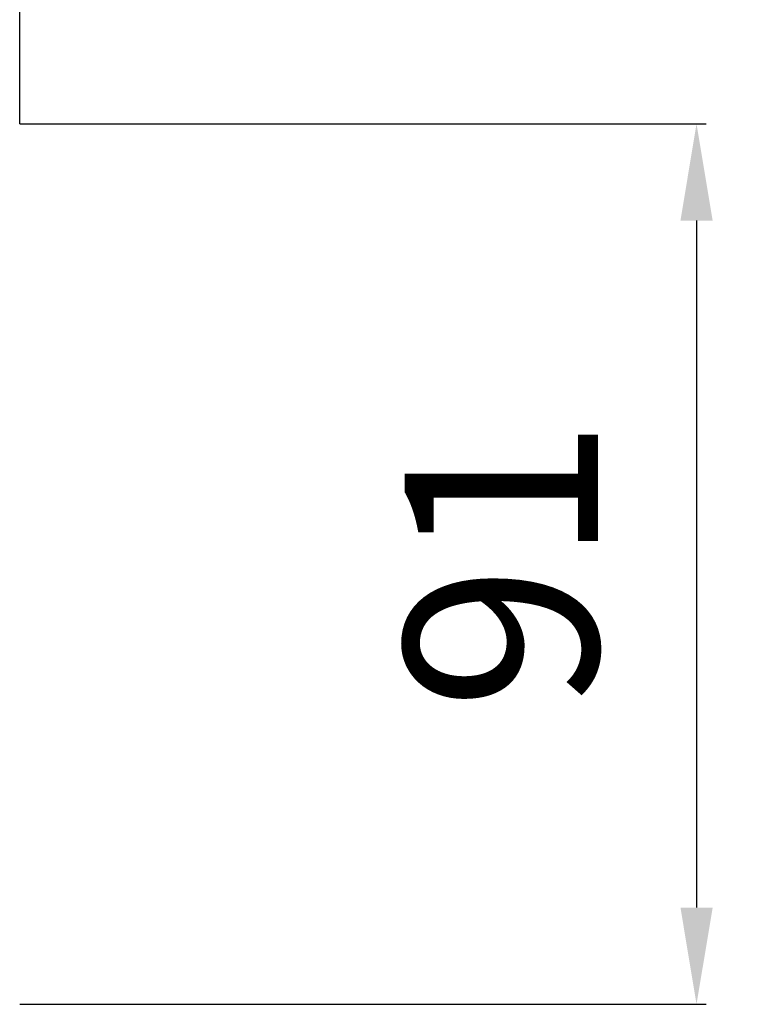
# Model space of a CAD drawing. Units: millimetres. Extents: x 4369 to 7755, y -3250 to -1250.
# Drawn here: x 4933 to 5008, y -2248 to -2147 of the extents above; entities that cross this region are included whole.
import ezdxf

# ---------------------------------------------------------------- set-up
doc = ezdxf.new("R2010")
doc.units = ezdxf.units.MM
doc.header["$PDMODE"] = 3
doc.layers.get('0').update_dxf_attribs({"lineweight": 13})
doc.styles.add('style1', font='txt')
doc.dimstyles.new('1_5', dxfattribs={"dimtxt": 22, "dimasz": 14, "dimexe": 1, "dimexo": 0, "dimgap": 5, "dimtad": 1, "dimdec": 0, "dimtxsty": 'style1', "dimcen": 25, "dimclrd": 1, "dimclre": 1, "dimclrt": 1, "dimadec": 0, "dimazin": 0, "dimtfac": 1, "dimtdec": 0, "dimtmove": 0, "dimatfit": 3, "dimfxl": 1, "dimtfill": 1, "dimarcsym": 0})

# ---------------------------------------------------------------- blocks, each defined once
blk = doc.blocks.new('*D55')
at = {"color": 251, "lineweight": -2, "transparency": 16777216}
for p, q in [((4933.29, -2157.36), (5004.29, -2157.36)), ((5003.29, -2167.36), (5003.29, -2238.41)), ((4933.29, -2248.41), (5004.29, -2248.41))]:
    blk.add_line(p, q, dxfattribs=at)
at = {"color": 251, "lineweight": 50, "transparency": 16777216}
for points in [[(5001.63, -2167.36), (5004.96, -2167.36), (5003.29, -2157.36)], [(5001.63, -2238.41), (5004.96, -2238.41), (5003.29, -2248.41)]]:
    blk.add_solid(points, dxfattribs=at)
at = {"layer": 'Defpoints', "color": 0, "lineweight": 50, "transparency": 16777216}
for p in [(4933.29, -2157.36), (4933.29, -2248.41), (5003.29, -2248.41)]:
    blk.add_point(p, dxfattribs=at)
at = {"color": 251, "transparency": 16777216, "insert": (4983.09, -2202.89), "char_height": 38, "attachment_point": 5, "rotation": 90, "style": 'style1', "bg_fill": 3, "box_fill_scale": 1.1, "bg_fill_color": 256, "bg_fill_true_color": 13158600, "bg_fill_transparency": 0}
blk.add_mtext('{\\fTimes New Roman|b0|i0|c204|p18;\\H0.52632x;91}', dxfattribs=at)
blk = doc.blocks.new('*D56')
at = {"color": 251, "lineweight": -2, "transparency": 16777216}
for p, q in [((4824.2, -2157.36), (4824.2, -2086.36)), ((4933.29, -2157.36), (4933.29, -2086.36)), ((4923.29, -2087.36), (4834.2, -2087.36))]:
    blk.add_line(p, q, dxfattribs=at)
at = {"color": 251, "lineweight": 50, "transparency": 16777216}
for points in [[(4834.2, -2085.7), (4834.2, -2089.03), (4824.2, -2087.36)], [(4923.29, -2085.7), (4923.29, -2089.03), (4933.29, -2087.36)]]:
    blk.add_solid(points, dxfattribs=at)
at = {"layer": 'Defpoints', "color": 0, "lineweight": 50, "transparency": 16777216}
for p in [(4824.2, -2087.36), (4824.2, -2157.36), (4933.29, -2157.36)]:
    blk.add_point(p, dxfattribs=at)
at = {"color": 251, "transparency": 16777216, "insert": (4878.75, -2069.71), "char_height": 38, "attachment_point": 5, "style": 'style1', "bg_fill": 3, "box_fill_scale": 1.1, "bg_fill_color": 256, "bg_fill_true_color": 13158600, "bg_fill_transparency": 0}
blk.add_mtext('{\\fTimes New Roman|b0|i0|c204|p18;\\H0.39474x;109}', dxfattribs=at)

msp = doc.modelspace()

# ---------------------------------------------------------------- dimensions: what is measured, and where the dimension line sits
dim = msp.add_linear_dim(base=(5003.29, -2248.41), p1=(4933.29, -2157.36), p2=(4933.29, -2248.41), angle=90, text='{\\fTimes New Roman|b0|i0|c204|p18;\\H0.52632x;<>}', dimstyle='1_5', override={"dimtxt": 38, "dimasz": 10, "dimgap": 10, "dimclrd": 251, "dimclre": 251, "dimclrt": 251, "dimfxl": 15})
dim.commit()
dim.dimension.update_dxf_attribs({"geometry": '*D55', "text_midpoint": (4983.09, -2202.89)})

# ---------------------------------------------------------------- next in the draw order: dimensions: what is measured, and where the dimension line sits
dim = msp.add_linear_dim(base=(4824.2, -2087.36), p1=(4933.29, -2157.36), p2=(4824.2, -2157.36), angle=180, text='{\\fTimes New Roman|b0|i0|c204|p18;\\H0.39474x;<>}', dimstyle='1_5', override={"dimtxt": 38, "dimasz": 10, "dimgap": 10, "dimclrd": 251, "dimclre": 251, "dimclrt": 251, "dimfxl": 15})
dim.commit()
dim.dimension.update_dxf_attribs({"geometry": '*D56', "text_midpoint": (4878.75, -2069.71)})

doc.saveas('drawing.dxf')
